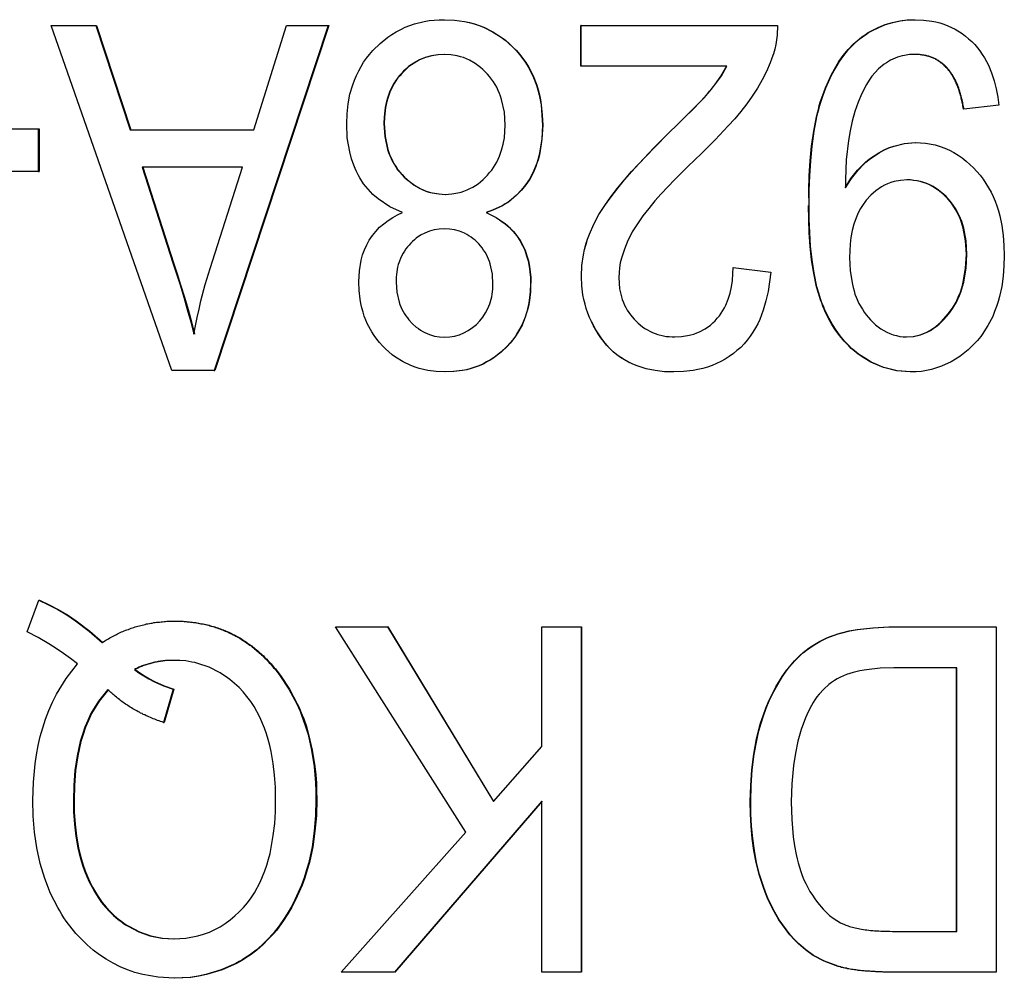
# Model space of a CAD drawing. Extents: x 266 to 439, y 61 to 358.
# Drawn here: x 405 to 409, y 247 to 250 of the extents above; entities that cross this region are included whole.
import ezdxf

# ---------------------------------------------------------------- set-up
doc = ezdxf.new("R2010")
doc.units = 0
doc.header["$MEASUREMENT"] = 0
doc.layers.add('RENDERING', color=7, linetype='CONTINUOUS')

msp = doc.modelspace()

# ---------------------------------------------------------------- linework, layer by layer
at = {"layer": 'RENDERING', "color": 7}
for points in [[(405.8008, 248.9512), (405.7168, 248.9512), (405.6325, 248.9512), (405.1502, 250.3277), (405.2391, 250.3277), (405.3284, 250.3277), (405.466, 249.9108), (405.7126, 249.9108), (405.9588, 249.9108), (406.089, 250.3277), (406.1719, 250.3277), (406.2551, 250.3277)], [(405.3284, 250.3277), (405.3309, 250.3277)], [(405.3309, 250.3277), (405.4684, 249.9108)], [(406.2551, 250.3277), (405.8008, 248.9512)], [(406.2576, 250.3277), (405.8032, 248.9512)], [(406.2551, 250.3277), (406.2576, 250.3277)], [(406.3292, 249.9348), (406.331, 249.975), (406.3349, 250.0145), (406.3423, 250.0529), (406.3536, 250.091), (406.3603, 250.1097), (406.3684, 250.1281), (406.3772, 250.1464), (406.3864, 250.1637), (406.3969, 250.1806), (406.4086, 250.1965), (406.4206, 250.2124), (406.434, 250.2272), (406.4626, 250.2554), (406.4936, 250.2808), (406.5098, 250.2921), (406.5268, 250.3027), (406.5448, 250.3119), (406.5624, 250.3203), (406.5994, 250.3337), (406.6386, 250.3436), (406.658, 250.3468), (406.6781, 250.3489), (406.6982, 250.3503), (406.7183, 250.3507)], [(406.7183, 250.3507), (406.7197, 250.3507)], [(406.7183, 250.3507), (406.7585, 250.3489), (406.7984, 250.3436), (406.8182, 250.3397), (406.8372, 250.3345), (406.857, 250.3281), (406.8753, 250.3203), (406.9113, 250.3027), (406.9452, 250.2808), (406.961, 250.2688), (406.9762, 250.2554), (406.9914, 250.2417), (407.0051, 250.2272), (407.0182, 250.2124), (407.0302, 250.1962), (407.0422, 250.1796), (407.0528, 250.1623), (407.0711, 250.1267), (407.0856, 250.0893), (407.0916, 250.0702), (407.0969, 250.0505), (407.1011, 250.0304), (407.1043, 250.011), (407.1081, 249.9704), (407.1099, 249.9302)], [(406.7197, 250.3507), (406.7596, 250.3489), (406.7991, 250.3436), (406.8192, 250.3397), (406.8386, 250.3345), (406.8577, 250.3281), (406.8767, 250.3203), (406.912, 250.3027), (406.9459, 250.2808), (406.9621, 250.2688), (406.9776, 250.2554), (406.9924, 250.2417), (407.0062, 250.2272), (407.0192, 250.2124), (407.0312, 250.1962), (407.0432, 250.1796), (407.0538, 250.1623), (407.0725, 250.1267), (407.087, 250.0893), (407.093, 250.0702), (407.0976, 250.0505), (407.1018, 250.0304), (407.105, 250.011), (407.1092, 249.9704), (407.111, 249.9302)], [(407.2634, 250.1651), (407.2634, 250.3277)], [(407.2637, 250.3277), (407.2634, 250.3277)], [(407.2637, 250.1651), (407.2637, 250.3277)], [(407.2637, 250.3277), (407.6553, 250.3277), (408.0476, 250.3277)], [(408.0476, 250.3277), (408.0462, 250.2893), (408.0405, 250.2519), (408.0363, 250.2332), (408.0307, 250.2145), (408.0247, 250.1965), (408.0183, 250.1789), (408.0035, 250.144), (407.9866, 250.1101), (407.9675, 250.0773), (407.9467, 250.0452), (407.9248, 250.0145), (407.9012, 249.9845), (407.8769, 249.9552), (407.8511, 249.927), (407.7992, 249.872), (407.7449, 249.8183)], [(408.5789, 248.9456), (408.5246, 248.9494), (408.4716, 248.9629), (408.4586, 248.9678), (408.4459, 248.9731), (408.4335, 248.9784), (408.4212, 248.9847), (408.3976, 248.9985), (408.3746, 249.0137), (408.3637, 249.0218), (408.3531, 249.0306), (408.3429, 249.0394), (408.3326, 249.0489), (408.3143, 249.0683), (408.297, 249.0891), (408.2811, 249.1117), (408.266, 249.1343), (408.2529, 249.1583), (408.2409, 249.183), (408.2353, 249.1953), (408.2303, 249.2073), (408.2247, 249.2204), (408.2205, 249.2327), (408.2116, 249.2592), (408.2046, 249.2853), (408.1933, 249.3389), (408.1852, 249.3922), (408.1795, 249.4465), (408.176, 249.5005), (408.1735, 249.5548), (408.1732, 249.6091), (408.1721, 249.6688), (408.1739, 249.728), (408.1778, 249.7873), (408.1834, 249.8466), (408.1919, 249.9055), (408.2032, 249.9637), (408.2067, 249.9789), (408.2102, 249.993), (408.2138, 250.0078), (408.218, 250.0219), (408.2275, 250.0501), (408.2381, 250.0783), (408.2631, 250.132), (408.2924, 250.1838), (408.3097, 250.2082), (408.3291, 250.2318), (408.3496, 250.2533), (408.3725, 250.2727), (408.3841, 250.2822), (408.3968, 250.2907), (408.4095, 250.2992), (408.4219, 250.3062), (408.4487, 250.32), (408.4762, 250.3313), (408.5055, 250.3401), (408.5351, 250.3464), (408.5644, 250.35), (408.5948, 250.3507), (408.5948, 250.3507)], [(408.1732, 249.6091), (408.1735, 249.6688), (408.176, 249.728), (408.1799, 249.7873), (408.1855, 249.8466), (408.1933, 249.9055), (408.2046, 249.9637), (408.2081, 249.9789), (408.2116, 249.993), (408.2159, 250.0078), (408.2201, 250.0219), (408.2296, 250.0501), (408.2402, 250.0783), (408.2646, 250.132), (408.2945, 250.1838), (408.3118, 250.2082), (408.3305, 250.2318), (408.3517, 250.2533), (408.3736, 250.2727), (408.3859, 250.2822), (408.3979, 250.2907), (408.4106, 250.2992), (408.424, 250.3062), (408.4508, 250.32), (408.4783, 250.3313), (408.5069, 250.3401), (408.5362, 250.3464), (408.5665, 250.35), (408.5965, 250.3507)], [(408.5965, 250.3507), (408.6297, 250.3493), (408.6621, 250.3454), (408.6784, 250.3419), (408.6946, 250.338), (408.7101, 250.3323), (408.726, 250.3267), (408.7556, 250.3126), (408.7835, 250.2949), (408.7969, 250.2854), (408.8096, 250.2745), (408.8216, 250.2635), (408.8336, 250.2515), (408.8445, 250.2388), (408.8544, 250.2261), (408.8639, 250.2124), (408.8727, 250.1979), (408.8883, 250.169), (408.9013, 250.1383), (408.9115, 250.1073), (408.9193, 250.0752), (408.926, 250.042), (408.9299, 250.0095), (408.7905, 249.994)], [(406.7183, 250.2117), (406.6929, 250.211), (406.6675, 250.2067), (406.6428, 250.1997), (406.6192, 250.1905), (406.5966, 250.1778), (406.5758, 250.1634), (406.5659, 250.1549), (406.5564, 250.1457), (406.5479, 250.1365), (406.5391, 250.127), (406.5314, 250.1168), (406.5239, 250.1066), (406.5172, 250.096), (406.5109, 250.0843), (406.5003, 250.0618), (406.4915, 250.0371), (406.488, 250.0247), (406.4851, 250.0124), (406.483, 249.9997), (406.4809, 249.9873), (406.4791, 249.9619), (406.4777, 249.9362)], [(406.7197, 250.2117), (406.694, 250.211), (406.6682, 250.2067), (406.6435, 250.1997), (406.6199, 250.1905), (406.598, 250.1778), (406.5772, 250.1634), (406.5673, 250.1549), (406.5582, 250.1457), (406.5486, 250.1365), (406.5405, 250.127), (406.5321, 250.1168), (406.5247, 250.1066), (406.518, 250.096), (406.5116, 250.0843), (406.501, 250.0618), (406.4929, 250.0371), (406.4894, 250.0247), (406.4866, 250.0124), (406.4837, 249.9997), (406.4823, 249.9873), (406.4799, 249.9619), (406.4791, 249.9362)], [(406.7222, 249.6539), (406.748, 249.6554), (406.7727, 249.6599), (406.7854, 249.6624), (406.797, 249.667), (406.8093, 249.6716), (406.8206, 249.6769), (406.8323, 249.6825), (406.8429, 249.6892), (406.8534, 249.6963), (406.8633, 249.704), (406.8732, 249.7125), (406.882, 249.7213), (406.8908, 249.7308), (406.899, 249.7404), (406.9074, 249.7503), (406.9145, 249.7612), (406.9212, 249.7721), (406.9275, 249.7827), (406.9385, 249.806), (406.9466, 249.8296), (406.9529, 249.8547), (406.9579, 249.8794), (406.96, 249.9048), (406.961, 249.9302), (406.9579, 249.982), (406.9466, 250.0328), (406.9427, 250.0452), (406.9385, 250.0568), (406.9328, 250.0688), (406.9275, 250.0808), (406.9212, 250.0921), (406.9145, 250.1027), (406.9071, 250.1133), (406.8986, 250.1235), (406.8905, 250.1334), (406.8813, 250.1432), (406.8718, 250.1521), (406.8626, 250.1605), (406.8411, 250.1757), (406.8189, 250.1891), (406.8069, 250.1944), (406.7952, 250.1993), (406.7825, 250.2029), (406.7698, 250.206), (406.7444, 250.2106), (406.7183, 250.2117)], [(408.5937, 250.2117), (408.5736, 250.2113), (408.5542, 250.2082), (408.5447, 250.206), (408.5351, 250.2039), (408.5256, 250.2007), (408.5161, 250.1972), (408.4984, 250.1891), (408.4815, 250.1792), (408.4727, 250.1736), (408.4649, 250.1672), (408.4575, 250.1616), (408.4501, 250.1549), (408.4364, 250.1404), (408.424, 250.1249), (408.4127, 250.109), (408.4025, 250.0921), (408.3841, 250.0568), (408.3693, 250.0212), (408.3563, 249.9838), (408.3453, 249.946), (408.3365, 249.9076), (408.3298, 249.8691), (408.3217, 249.7919), (408.3189, 249.7132)], [(408.7884, 249.994), (408.7877, 249.9997), (408.787, 250.0057), (408.786, 250.0113), (408.7845, 250.0162), (408.7835, 250.0215), (408.7828, 250.0275), (408.7814, 250.0321), (408.7803, 250.0378), (408.7793, 250.0427), (408.7775, 250.048), (408.7764, 250.0529), (408.7747, 250.0572), (408.7733, 250.0621), (408.7722, 250.067), (408.7701, 250.072), (408.769, 250.0759), (408.7669, 250.0808), (408.7659, 250.0854), (408.7637, 250.0893), (408.7623, 250.0939), (408.7602, 250.0977), (408.7584, 250.1023), (408.7563, 250.1062), (408.7546, 250.1097), (408.7528, 250.114), (408.7503, 250.1178), (408.7486, 250.1214), (408.7464, 250.1249), (408.744, 250.1284), (408.7422, 250.132), (408.7397, 250.1355), (408.7373, 250.1387), (408.7352, 250.1422), (408.7327, 250.1454), (408.7302, 250.1485), (408.7281, 250.1517), (408.7256, 250.1549), (408.7225, 250.1574), (408.72, 250.1605), (408.7172, 250.1634), (408.7151, 250.1655), (408.7122, 250.1686), (408.7091, 250.1708), (408.7062, 250.1736), (408.7034, 250.1757), (408.7002, 250.1778), (408.6978, 250.1803), (408.6946, 250.1824), (408.6918, 250.1842), (408.6886, 250.1863), (408.6851, 250.1888), (408.6819, 250.1905), (408.6787, 250.1923), (408.6755, 250.194), (408.672, 250.1955), (408.6688, 250.1972), (408.6653, 250.1983), (408.6618, 250.1997), (408.6583, 250.2011), (408.6547, 250.2025), (408.6512, 250.2032), (408.6477, 250.2046), (408.6441, 250.2057), (408.6403, 250.2064), (408.6367, 250.2078), (408.6329, 250.2082), (408.6286, 250.2092), (408.6247, 250.2096), (408.6209, 250.2099), (408.617, 250.211), (408.6127, 250.2113), (408.6085, 250.2113), (408.6043, 250.2113), (408.6004, 250.2117), (408.5962, 250.2117), (408.5916, 250.2117)], [(408.7905, 249.994), (408.7898, 249.9993), (408.7884, 250.0046), (408.7874, 250.0099), (408.787, 250.0152), (408.786, 250.0208), (408.7845, 250.0258), (408.7835, 250.0304), (408.7824, 250.0353), (408.781, 250.0402), (408.78, 250.0452), (408.7789, 250.0501), (408.7771, 250.0547), (408.7761, 250.0589), (408.7743, 250.0639), (408.7733, 250.0685), (408.7715, 250.0723), (408.7701, 250.0769), (408.769, 250.0812), (408.7669, 250.0854), (408.7659, 250.0893), (408.7637, 250.0932), (408.7623, 250.0977), (408.7602, 250.1013), (408.7588, 250.1055), (408.7567, 250.1094), (408.7546, 250.1129), (408.7532, 250.1164), (408.751, 250.12), (408.7493, 250.1231), (408.7468, 250.1267), (408.745, 250.1302), (408.7429, 250.1334), (408.7405, 250.1365), (408.7387, 250.1401), (408.7362, 250.1432), (408.7337, 250.1464), (408.7316, 250.1489), (408.7292, 250.1521), (408.7267, 250.1549), (408.7246, 250.1574), (408.7221, 250.1605), (408.7193, 250.1626), (408.7168, 250.1655), (408.7143, 250.1676), (408.7119, 250.1704), (408.7091, 250.1725), (408.7059, 250.175), (408.7034, 250.1775), (408.7009, 250.1792), (408.6981, 250.1813), (408.6949, 250.1831), (408.6921, 250.1856), (408.6889, 250.1873), (408.6858, 250.1891), (408.6829, 250.1909), (408.6798, 250.1926), (408.677, 250.194), (408.6738, 250.1958), (408.6706, 250.1972), (408.6674, 250.1983), (408.6639, 250.1997), (408.6607, 250.2011), (408.6572, 250.2022), (408.654, 250.2032), (408.6505, 250.2046), (408.647, 250.2057), (408.6434, 250.206), (408.6399, 250.2075), (408.6364, 250.2078), (408.6321, 250.2085), (408.6286, 250.2096), (408.6247, 250.2096), (408.6209, 250.2106), (408.6173, 250.211), (408.6138, 250.2113), (408.6099, 250.2113), (408.6057, 250.2117), (408.6015, 250.2117), (408.5972, 250.2117), (408.5937, 250.2117)], [(407.2637, 250.1651), (407.2634, 250.1651)], [(407.8451, 250.1651), (407.5548, 250.1651), (407.2637, 250.1651)], [(407.6154, 249.9005), (407.6468, 249.9312), (407.6779, 249.9619), (407.7089, 249.993), (407.7396, 250.0247), (407.7551, 250.0406), (407.7696, 250.0568), (407.7767, 250.0653), (407.7837, 250.0737), (407.7908, 250.0822), (407.7975, 250.091), (407.8232, 250.1267), (407.8447, 250.1651)], [(407.6158, 249.9005), (407.6472, 249.9312), (407.6782, 249.9619), (407.7093, 249.993), (407.74, 250.0247), (407.7555, 250.0406), (407.77, 250.0568), (407.777, 250.0653), (407.7841, 250.0737), (407.7911, 250.0822), (407.7978, 250.091), (407.8236, 250.1267), (407.8451, 250.1651)], [(408.7905, 249.994), (408.7884, 249.994)], [(406.5518, 249.5809), (406.501, 249.6042), (406.4545, 249.636), (406.4336, 249.6539), (406.4146, 249.6748), (406.3969, 249.6959), (406.3821, 249.7196), (406.3751, 249.7316), (406.3684, 249.7446), (406.3624, 249.757), (406.3574, 249.7704), (406.3479, 249.7961), (406.3412, 249.8233), (406.3317, 249.879), (406.3292, 249.9348)], [(406.4777, 249.9362), (406.4809, 249.884), (406.4918, 249.8332), (406.4964, 249.8212), (406.5007, 249.8088), (406.5063, 249.7972), (406.5116, 249.7855), (406.518, 249.7739), (406.525, 249.7633), (406.5324, 249.752), (406.5409, 249.7418), (406.5493, 249.7326), (406.5585, 249.7227), (406.568, 249.7143), (406.5779, 249.7058), (406.5987, 249.6903), (406.6217, 249.6769), (406.633, 249.6719), (406.6453, 249.667), (406.6573, 249.6631), (406.6704, 249.6599), (406.6965, 249.6554), (406.7222, 249.6539)], [(406.4791, 249.9362), (406.4827, 249.884), (406.4933, 249.8332), (406.4975, 249.8212), (406.5017, 249.8088), (406.5074, 249.7972), (406.513, 249.7855), (406.519, 249.7739), (406.5264, 249.7633), (406.5338, 249.752), (406.5416, 249.7418), (406.5508, 249.7326), (406.5592, 249.7227), (406.5688, 249.7143), (406.5786, 249.7058), (406.5994, 249.6903), (406.6227, 249.6769), (406.634, 249.6719), (406.6464, 249.667), (406.6591, 249.6631), (406.6714, 249.6599), (406.6975, 249.6554), (406.7236, 249.6539)], [(407.1099, 249.9302), (407.1071, 249.8744), (407.0983, 249.8194), (407.0951, 249.806), (407.0912, 249.7922), (407.0873, 249.7788), (407.082, 249.7654), (407.0711, 249.7397), (407.0577, 249.715), (407.0429, 249.692), (407.0252, 249.6702), (407.0058, 249.6501), (406.9847, 249.6314), (406.973, 249.6233), (406.9617, 249.6158), (406.9494, 249.6081), (406.9371, 249.6021), (406.9113, 249.5904), (406.8848, 249.5809), (406.9254, 249.5612), (406.9621, 249.5361), (406.9709, 249.5291), (406.979, 249.5213), (406.9868, 249.5135), (406.9946, 249.5058), (407.0083, 249.4885), (407.0207, 249.4701), (407.0312, 249.4504), (407.0404, 249.4306), (407.0478, 249.4091), (407.0538, 249.3883), (407.0581, 249.3664), (407.0609, 249.3442), (407.063, 249.322), (407.0637, 249.299)], [(407.111, 249.9302), (407.1078, 249.8744), (407.0997, 249.8194), (407.0965, 249.806), (407.0923, 249.7922), (407.088, 249.7788), (407.0835, 249.7654), (407.0725, 249.7397), (407.0591, 249.715), (407.0436, 249.692), (407.0263, 249.6702), (407.0065, 249.6501), (406.9857, 249.6314), (406.9744, 249.6233), (406.9625, 249.6158), (406.9508, 249.6081), (406.9385, 249.6021), (406.9124, 249.5904), (406.8863, 249.5809), (406.8863, 249.5809)], [(405.0991, 249.7446), (404.8772, 249.7446), (404.656, 249.7446), (404.656, 249.9146), (404.8772, 249.9146), (405.0991, 249.9146)], [(405.0991, 249.9146), (405.0991, 249.7446)], [(405.0991, 249.9146), (405.103, 249.9146)], [(405.103, 249.9146), (405.103, 249.7446)], [(407.2651, 249.3262), (407.2673, 249.37), (407.2736, 249.4123), (407.2775, 249.4335), (407.2835, 249.4546), (407.2898, 249.4751), (407.2972, 249.4955), (407.3145, 249.5351), (407.335, 249.5732), (407.3583, 249.6091), (407.383, 249.6444), (407.4098, 249.6786), (407.4373, 249.7114), (407.4655, 249.7446), (407.4944, 249.776), (407.5544, 249.8388), (407.6154, 249.9005)], [(407.2658, 249.3262), (407.2673, 249.37), (407.274, 249.4123), (407.2778, 249.4335), (407.2838, 249.4546), (407.2902, 249.4751), (407.2976, 249.4955), (407.3149, 249.5351), (407.3353, 249.5732), (407.3586, 249.6091), (407.3833, 249.6444), (407.4101, 249.6786), (407.4376, 249.7114), (407.4662, 249.7446), (407.4948, 249.776), (407.5548, 249.8388), (407.6158, 249.9005)], [(407.6158, 249.9005), (407.6154, 249.9005)], [(408.3175, 249.6793), (408.34, 249.7171), (408.3669, 249.7506), (408.3743, 249.7587), (408.382, 249.7668), (408.3901, 249.7739), (408.3979, 249.7816), (408.4148, 249.7954), (408.4328, 249.8078), (408.4512, 249.8194), (408.4702, 249.8296), (408.49, 249.8388), (408.5108, 249.8466), (408.5528, 249.8571), (408.5958, 249.8607), (408.5958, 249.8607)], [(408.3189, 249.6793), (408.3418, 249.7171), (408.369, 249.7506), (408.3764, 249.7587), (408.3834, 249.7668), (408.3916, 249.7739), (408.4, 249.7816), (408.417, 249.7954), (408.4342, 249.8078), (408.4526, 249.8194), (408.4716, 249.8296), (408.4917, 249.8388), (408.5122, 249.8466), (408.5538, 249.8571), (408.5972, 249.8607)], [(408.5972, 249.8607), (408.6378, 249.8586), (408.6762, 249.8511), (408.6956, 249.8451), (408.7151, 249.8381), (408.7327, 249.83), (408.7503, 249.8212), (408.7673, 249.8106), (408.7838, 249.7993), (408.8001, 249.7869), (408.8145, 249.7735), (408.829, 249.7598), (408.8424, 249.745), (408.8555, 249.7298), (408.8678, 249.7143), (408.8787, 249.6973), (408.8893, 249.6804), (408.8988, 249.6624), (408.9077, 249.6448), (408.9154, 249.6261), (408.9225, 249.6074), (408.9285, 249.5883), (408.9334, 249.5686), (408.9419, 249.5294), (408.9472, 249.4903), (408.9504, 249.45), (408.9518, 249.4102)], [(407.7449, 249.8183), (407.6899, 249.7654), (407.6363, 249.7111), (407.6098, 249.6839), (407.5837, 249.6561), (407.5586, 249.6275), (407.534, 249.5979), (407.5107, 249.5679), (407.4884, 249.5365), (407.4782, 249.5209), (407.4683, 249.504), (407.4599, 249.4871), (407.451, 249.4701), (407.4366, 249.4349), (407.4246, 249.3989), (407.4204, 249.3802), (407.4172, 249.3611), (407.4154, 249.3417), (407.4144, 249.3227)], [(405.0991, 249.7446), (405.103, 249.7446)], [(405.6364, 249.3812), (405.6505, 249.3371), (405.6649, 249.2931), (405.6798, 249.244), (405.6935, 249.195), (405.7073, 249.1456), (405.7203, 249.0955), (405.7263, 249.1294), (405.733, 249.1629), (405.7404, 249.1964), (405.7478, 249.2296), (405.7648, 249.2941), (405.7842, 249.3583), (405.914, 249.7622), (405.7136, 249.7622), (405.5136, 249.7622), (405.6364, 249.3812)], [(405.5168, 249.7622), (405.6392, 249.3812)], [(408.3189, 249.7132), (408.3189, 249.6793)], [(408.8018, 249.4158), (408.7994, 249.4684), (408.7898, 249.5195), (408.7863, 249.5326), (408.7821, 249.5449), (408.7771, 249.5576), (408.7722, 249.57), (408.7599, 249.5933), (408.7454, 249.6148), (408.7369, 249.6257), (408.7285, 249.636), (408.7193, 249.6451), (408.7094, 249.6546), (408.6893, 249.6709), (408.6674, 249.6853), (408.6551, 249.6917), (408.6431, 249.697), (408.6307, 249.7012), (408.6177, 249.7054), (408.6046, 249.7079), (408.5916, 249.7097), (408.5782, 249.7111), (408.5651, 249.7114), (408.5383, 249.7097), (408.5119, 249.7047), (408.4988, 249.7009), (408.4857, 249.6959), (408.4741, 249.6903), (408.4618, 249.6839), (408.4399, 249.6684), (408.4198, 249.6501), (408.4011, 249.6307), (408.3856, 249.6088), (408.3785, 249.5971), (408.3722, 249.5855), (408.3662, 249.5732), (408.3605, 249.5605), (408.352, 249.5351), (408.3453, 249.509), (408.34, 249.4821), (408.3369, 249.4553), (408.3355, 249.4289), (408.3348, 249.4017)], [(408.8004, 249.4158), (408.7976, 249.4684), (408.7881, 249.5195), (408.7842, 249.5326), (408.7803, 249.5449), (408.7757, 249.5576), (408.7701, 249.57), (408.7577, 249.5933), (408.7433, 249.6148), (408.7355, 249.6257), (408.7267, 249.636), (408.7179, 249.6451), (408.7083, 249.6546), (408.6879, 249.6709), (408.6653, 249.6853), (408.6537, 249.6917), (408.6413, 249.697), (408.6286, 249.7012), (408.6163, 249.7054), (408.6032, 249.7079), (408.5902, 249.7097), (408.5768, 249.7111), (408.563, 249.7114)], [(406.3779, 249.305), (406.3797, 249.3481), (406.3867, 249.3908), (406.3927, 249.4123), (406.3998, 249.4328), (406.4093, 249.4525), (406.4195, 249.4716), (406.4319, 249.4892), (406.4456, 249.5061), (406.4604, 249.5224), (406.477, 249.5361), (406.4943, 249.5495), (406.513, 249.5612), (406.5321, 249.5717), (406.5518, 249.5809)], [(406.8848, 249.5809), (406.9247, 249.5612), (406.9614, 249.5361), (406.9695, 249.5291), (406.978, 249.5213), (406.9857, 249.5135), (406.9931, 249.5058), (407.0073, 249.4885), (407.0196, 249.4701), (407.0302, 249.4504), (407.0397, 249.4306), (407.0468, 249.4091), (407.0531, 249.3883), (407.057, 249.3664), (407.0602, 249.3442), (407.0616, 249.322), (407.0626, 249.299), (407.0623, 249.2648), (407.0581, 249.231), (407.0556, 249.214), (407.0514, 249.1971), (407.0468, 249.1805), (407.0415, 249.1643), (407.0288, 249.1325), (407.0122, 249.1022), (407.0027, 249.0881), (406.9924, 249.0736), (406.9815, 249.0602), (406.9699, 249.0479), (406.9452, 249.0239), (406.918, 249.0031), (406.9035, 248.9935), (406.888, 248.9851), (406.8732, 248.977), (406.8573, 248.9699), (406.8411, 248.9643), (406.8252, 248.9593), (406.8083, 248.9544), (406.7914, 248.9512), (406.7571, 248.9466), (406.7222, 248.9456), (406.7222, 248.9456)], [(408.5768, 248.9456), (408.5224, 248.9494), (408.4695, 248.9629), (408.4572, 248.9678), (408.4445, 248.9731), (408.4318, 248.9784), (408.4198, 248.9847), (408.3961, 248.9985), (408.3732, 249.0137), (408.3623, 249.0218), (408.3517, 249.0306), (408.3415, 249.0394), (408.3316, 249.0489), (408.3125, 249.0683), (408.2952, 249.0891), (408.279, 249.1117), (408.2646, 249.1343), (408.2511, 249.1583), (408.2388, 249.183), (408.2339, 249.1953), (408.2282, 249.2073), (408.2236, 249.2204), (408.2183, 249.2327), (408.2102, 249.2592), (408.2032, 249.2853), (408.1919, 249.3389), (408.1831, 249.3922), (408.1774, 249.4465), (408.1739, 249.5005), (408.1721, 249.5548), (408.1711, 249.6091)], [(406.5264, 249.304), (406.5289, 249.2631), (406.5381, 249.2239), (406.5416, 249.214), (406.5451, 249.2049), (406.5493, 249.1953), (406.5543, 249.1865), (406.5592, 249.1773), (406.5652, 249.1689), (406.5712, 249.1611), (406.5776, 249.153), (406.5917, 249.1378), (406.6065, 249.1244), (406.615, 249.1184), (406.6231, 249.1124), (406.6323, 249.1071), (406.6411, 249.1022), (406.6601, 249.0941), (406.6795, 249.0884), (406.7, 249.0853), (406.7204, 249.0846), (406.7402, 249.0853), (406.7596, 249.0884), (406.779, 249.0937), (406.797, 249.1008), (406.8143, 249.1107), (406.8309, 249.122), (406.8464, 249.1343), (406.8601, 249.1491), (406.8725, 249.1643), (406.8834, 249.1805), (406.8922, 249.1985), (406.9, 249.2169), (406.9032, 249.226), (406.9053, 249.2359), (406.9078, 249.2451), (406.9092, 249.255), (406.9117, 249.2751), (406.9124, 249.2948), (406.9102, 249.3357), (406.9014, 249.3763), (406.8982, 249.3858), (406.8947, 249.3954), (406.8908, 249.4052), (406.8863, 249.4141), (406.881, 249.4229), (406.8753, 249.4317), (406.8697, 249.4402), (406.8633, 249.4483), (406.8563, 249.4564), (406.8492, 249.4634), (406.8418, 249.4705), (406.8333, 249.4768), (406.8256, 249.4836), (406.8164, 249.4888), (406.8079, 249.4941), (406.7988, 249.4991), (406.7794, 249.5068), (406.7596, 249.5121), (406.7391, 249.5153), (406.7183, 249.516)], [(406.7183, 249.516), (406.6982, 249.5153), (406.6785, 249.5125), (406.6594, 249.5072), (406.6404, 249.4994), (406.6231, 249.4906), (406.6065, 249.479), (406.5991, 249.473), (406.5917, 249.4663), (406.5846, 249.4589), (406.5779, 249.4514), (406.5712, 249.4444), (406.5652, 249.4363), (406.5592, 249.4278), (406.5543, 249.4193), (406.5451, 249.4017), (406.5381, 249.383), (406.5349, 249.3735), (406.5324, 249.3633), (406.5307, 249.3537), (406.5289, 249.3442), (406.5271, 249.3241), (406.5264, 249.304)], [(405.6364, 249.3812), (405.6392, 249.3812)], [(405.6392, 249.3812), (405.6533, 249.3371), (405.6671, 249.2931), (405.6822, 249.244), (405.6967, 249.195), (405.7101, 249.1456), (405.7228, 249.0955)], [(408.3348, 249.4017), (408.3369, 249.3481), (408.3457, 249.2948), (408.3489, 249.2818), (408.3524, 249.2684), (408.3563, 249.256), (408.3609, 249.243), (408.3722, 249.2186), (408.3856, 249.1953), (408.393, 249.1837), (408.4007, 249.1731), (408.4099, 249.1625), (408.4187, 249.1526), (408.4381, 249.1339), (408.4593, 249.1174), (408.4713, 249.1103), (408.4829, 249.1036), (408.4953, 249.0983), (408.5083, 249.0937), (408.5214, 249.0902), (408.5351, 249.087), (408.5485, 249.0856), (408.5623, 249.0853)], [(408.5602, 249.0853), (408.5888, 249.087), (408.6163, 249.0937), (408.6297, 249.0987), (408.6424, 249.1043), (408.6547, 249.111), (408.6671, 249.1188), (408.6784, 249.1272), (408.6893, 249.1361), (408.6995, 249.1456), (408.7094, 249.1558), (408.7285, 249.1766), (408.745, 249.1999), (408.7595, 249.2243), (408.7708, 249.2497), (408.7764, 249.2631), (408.7807, 249.2765), (408.7845, 249.2899), (408.7881, 249.3036), (408.7976, 249.3594), (408.8004, 249.4158)], [(408.5623, 249.0853), (408.5902, 249.087), (408.6177, 249.0937), (408.6311, 249.0987), (408.6441, 249.1043), (408.6568, 249.111), (408.6685, 249.1188), (408.6798, 249.1272), (408.6914, 249.1361), (408.7016, 249.1456), (408.7115, 249.1558), (408.7299, 249.1766), (408.7464, 249.1999), (408.7606, 249.2243), (408.7729, 249.2497), (408.7778, 249.2631), (408.7828, 249.2765), (408.7867, 249.2899), (408.7902, 249.3036), (408.7997, 249.3594), (408.8018, 249.4158)], [(408.9518, 249.4102), (408.9504, 249.3682), (408.9472, 249.3273), (408.9415, 249.2863), (408.9327, 249.2461), (408.9271, 249.226), (408.9207, 249.2059), (408.9133, 249.1865), (408.9056, 249.1671), (408.8861, 249.1304), (408.8636, 249.0951), (408.8576, 249.0867), (408.8509, 249.0786), (408.8442, 249.0704), (408.8371, 249.063), (408.8223, 249.0479), (408.8075, 249.0338), (408.7747, 249.0073), (408.7394, 248.9851), (408.7016, 248.9678), (408.6618, 248.9547), (408.6413, 248.9509), (408.6209, 248.9477), (408.6, 248.9459), (408.5789, 248.9456)], [(408.0201, 249.3431), (408.0158, 249.305), (408.0098, 249.2666), (408.0014, 249.2292), (407.9904, 249.1918), (407.9837, 249.1735), (407.9763, 249.1551), (407.9682, 249.1378), (407.9594, 249.1209), (407.9492, 249.104), (407.9386, 249.0881), (407.9262, 249.0726), (407.9139, 249.0577), (407.9005, 249.0433), (407.8857, 249.0306), (407.8712, 249.0186), (407.855, 249.0069), (407.8391, 248.9967), (407.8215, 248.9868), (407.8038, 248.9784), (407.7862, 248.9713), (407.7682, 248.9646), (407.7491, 248.9597), (407.7301, 248.9547), (407.7114, 248.9512), (407.6722, 248.9466), (407.6334, 248.9456), (407.596, 248.9463), (407.559, 248.9509), (407.523, 248.9579), (407.4877, 248.9692), (407.4705, 248.9763), (407.4535, 248.9837), (407.4369, 248.9932), (407.4214, 249.0031), (407.4062, 249.014), (407.3921, 249.026), (407.3787, 249.0391), (407.3657, 249.0528), (407.3544, 249.0669), (407.3431, 249.0817), (407.3325, 249.0973), (407.3226, 249.1135), (407.3138, 249.1294), (407.305, 249.1463), (407.2976, 249.1632), (407.2909, 249.1802), (407.2845, 249.1982), (407.2796, 249.2158), (407.275, 249.2341), (407.2711, 249.2525), (407.2669, 249.2892), (407.2651, 249.3262)], [(407.4144, 249.3227), (407.4175, 249.2772), (407.4281, 249.2338), (407.4327, 249.2225), (407.4369, 249.2123), (407.4422, 249.202), (407.4475, 249.1918), (407.4606, 249.1735), (407.475, 249.1558), (407.4913, 249.1396), (407.5089, 249.1255), (407.5184, 249.1191), (407.5287, 249.1128), (407.5385, 249.1075), (407.5488, 249.1026), (407.5703, 249.0951), (407.5925, 249.0891), (407.6038, 249.0874), (407.6154, 249.0863), (407.6267, 249.0853), (407.638, 249.0853), (407.6638, 249.0867), (407.6885, 249.0902), (407.7012, 249.093), (407.7132, 249.0966), (407.7252, 249.1008), (407.7368, 249.1057), (407.759, 249.1177), (407.7795, 249.1325), (407.7897, 249.141), (407.7989, 249.1498), (407.807, 249.1593), (407.8155, 249.1689), (407.8232, 249.1795), (407.8299, 249.19), (407.8363, 249.201), (407.8416, 249.2123), (407.8511, 249.2359), (407.8585, 249.2602), (407.8642, 249.2853), (407.8677, 249.3107), (407.8691, 249.3361), (407.8701, 249.3615)], [(407.8701, 249.3615), (408.0201, 249.3431)], [(407.0626, 249.299), (407.0609, 249.2648), (407.057, 249.231), (407.0542, 249.214), (407.0503, 249.1971), (407.0461, 249.1805), (407.0404, 249.1643), (407.0274, 249.1325), (407.0108, 249.1022), (407.002, 249.0881), (406.9917, 249.0736), (406.9804, 249.0602), (406.9688, 249.0479), (406.9441, 249.0239), (406.9169, 249.0031), (406.9021, 248.9935), (406.8873, 248.9851), (406.8718, 248.977), (406.8563, 248.9699), (406.84, 248.9643), (406.8238, 248.9593), (406.8069, 248.9544), (406.7899, 248.9512), (406.7557, 248.9466), (406.7212, 248.9456), (406.6866, 248.9466), (406.6524, 248.9512), (406.6354, 248.9547), (406.6185, 248.9593), (406.6019, 248.9646), (406.5853, 248.971), (406.5543, 248.9854), (406.5243, 249.0038), (406.5109, 249.014), (406.4971, 249.0256), (406.4841, 249.0373), (406.4721, 249.0496), (406.4601, 249.0627), (406.4495, 249.0761), (406.4393, 249.0902), (406.4294, 249.105), (406.4125, 249.1357), (406.3994, 249.1678), (406.3945, 249.184), (406.3895, 249.2006), (406.3857, 249.2179), (406.3825, 249.2355), (406.3786, 249.2701), (406.3779, 249.305)], [(407.6334, 248.9456), (407.5964, 248.9463), (407.5594, 248.9509), (407.5237, 248.9579), (407.4877, 248.9692), (407.4708, 248.9763), (407.4539, 248.9837), (407.4373, 248.9932), (407.4221, 249.0031), (407.4066, 249.014), (407.3925, 249.026), (407.3791, 249.0391), (407.366, 249.0528), (407.3547, 249.0669), (407.3435, 249.0817), (407.3329, 249.0973), (407.323, 249.1135), (407.3142, 249.1294), (407.3054, 249.1463), (407.2979, 249.1632), (407.2912, 249.1802), (407.2849, 249.1982), (407.28, 249.2158), (407.2754, 249.2341), (407.2715, 249.2525), (407.2673, 249.2892), (407.2658, 249.3262)], [(407.638, 249.0853), (407.6377, 249.0853)], [(405.8008, 248.9512), (405.8032, 248.9512)], [(407.6334, 248.9456), (407.6331, 248.9456)], [(408.5789, 248.9456), (408.5768, 248.9456)], [(405.0553, 247.908), (405.1012, 248.0347), (405.1396, 248.0167), (405.177, 247.9977), (405.2127, 247.9758), (405.248, 247.9521), (405.3026, 247.9109), (405.3541, 247.8657), (405.3591, 247.8689), (405.3644, 247.8721), (405.369, 247.8752), (405.3746, 247.8781), (405.3792, 247.8809), (405.3848, 247.8844), (405.3894, 247.8872), (405.3951, 247.8897), (405.4004, 247.8929), (405.4053, 247.895), (405.4106, 247.8978), (405.4155, 247.9006), (405.4212, 247.9031), (405.4261, 247.9052), (405.4317, 247.908), (405.4367, 247.9098), (405.4423, 247.9126), (405.448, 247.9147), (405.4529, 247.9165), (405.4586, 247.9183), (405.4639, 247.9204), (405.4695, 247.9229), (405.4751, 247.9246), (405.4801, 247.9264), (405.4861, 247.9282), (405.4914, 247.9299), (405.4967, 247.9313), (405.5027, 247.9331), (405.5079, 247.9342), (405.5136, 247.9356), (405.5196, 247.937), (405.5249, 247.9384), (405.5305, 247.9398), (405.5365, 247.9405), (405.5422, 247.9419), (405.5478, 247.9426), (405.5538, 247.9437), (405.5598, 247.9451), (405.5651, 247.9454), (405.5714, 247.9465), (405.5771, 247.9472), (405.5827, 247.9476), (405.5887, 247.9486), (405.5947, 247.9486), (405.6007, 247.9493), (405.6064, 247.95), (405.6124, 247.9504), (405.6187, 247.9504), (405.6247, 247.9504), (405.6304, 247.9507), (405.6364, 247.9507), (405.6424, 247.9507), (405.6494, 247.9507), (405.6558, 247.9507), (405.6621, 247.9504), (405.6685, 247.9504), (405.6745, 247.9504), (405.6808, 247.95), (405.6872, 247.9493), (405.6935, 247.9486), (405.6999, 247.9483), (405.7062, 247.9476), (405.7119, 247.9472), (405.7182, 247.9458), (405.7242, 247.9454), (405.7306, 247.944), (405.7365, 247.9437), (405.7422, 247.9423), (405.7482, 247.9409), (405.7545, 247.9401), (405.7605, 247.9387), (405.7658, 247.9373), (405.7718, 247.9363), (405.7778, 247.9349), (405.7838, 247.9331), (405.7891, 247.9317), (405.7951, 247.9299), (405.8011, 247.9282), (405.8064, 247.9264), (405.812, 247.9246), (405.8177, 247.9222), (405.823, 247.9204), (405.829, 247.9183), (405.8339, 247.9165), (405.8396, 247.9144), (405.8452, 247.9116), (405.8505, 247.9098), (405.8561, 247.907), (405.8611, 247.9045), (405.8664, 247.9017), (405.872, 247.8996), (405.877, 247.8964), (405.8826, 247.8943), (405.8875, 247.8911), (405.8928, 247.8883), (405.8978, 247.8855), (405.9034, 247.8826), (405.908, 247.8791), (405.9133, 247.8759), (405.9179, 247.8728), (405.9235, 247.8696), (405.9281, 247.8661), (405.9334, 247.8625), (405.9376, 247.859), (405.9429, 247.8555), (405.9479, 247.852), (405.9524, 247.8488), (405.9574, 247.8449), (405.9616, 247.8407), (405.9669, 247.8368), (405.9715, 247.8333), (405.9757, 247.8287), (405.9807, 247.8248), (405.9853, 247.8209), (405.9895, 247.8163), (405.9944, 247.8124), (405.9987, 247.8079), (406.0029, 247.8033), (406.0078, 247.799), (406.0121, 247.7945), (406.0163, 247.7895), (406.0205, 247.7846), (406.0251, 247.7803), (406.0294, 247.7754), (406.0332, 247.7705), (406.0375, 247.7655), (406.0421, 247.7606), (406.0463, 247.7553), (406.0502, 247.7504), (406.054, 247.7451), (406.0586, 247.7398), (406.0625, 247.7338), (406.0985, 247.6794), (406.1299, 247.6216), (406.1366, 247.6064), (406.1433, 247.592), (406.1489, 247.5761), (406.1549, 247.5609), (406.1655, 247.5302), (406.1751, 247.4992), (406.1892, 247.436), (406.1994, 247.3715), (406.2026, 247.3383), (406.2054, 247.3059), (406.2064, 247.2727), (406.2068, 247.2399)], [(405.1012, 248.0347), (405.1037, 248.0347)], [(405.1037, 248.0347), (405.1425, 248.0167), (405.1792, 247.9977), (405.2155, 247.9758), (405.2504, 247.9521), (405.3047, 247.9109), (405.357, 247.8657)], [(405.6424, 247.9507), (405.6455, 247.9507)], [(405.6455, 247.9507), (405.6519, 247.9507), (405.6582, 247.9507), (405.6649, 247.9504), (405.6709, 247.9504), (405.6773, 247.9504), (405.6836, 247.95), (405.69, 247.9493), (405.6963, 247.9486), (405.7027, 247.9483), (405.7083, 247.9476), (405.7147, 247.9472), (405.7207, 247.9458), (405.727, 247.9454), (405.733, 247.944), (405.7394, 247.9437), (405.745, 247.9423), (405.751, 247.9409), (405.757, 247.9401), (405.7627, 247.9387), (405.7687, 247.9373), (405.7746, 247.9363), (405.7806, 247.9349), (405.7859, 247.9331), (405.7919, 247.9317), (405.7979, 247.9299), (405.8032, 247.9282), (405.8089, 247.9264), (405.8149, 247.9246), (405.8202, 247.9222), (405.8258, 247.9204), (405.8314, 247.9183), (405.8367, 247.9165), (405.8427, 247.9144), (405.848, 247.9116), (405.853, 247.9098), (405.859, 247.907), (405.8639, 247.9045), (405.8695, 247.9017), (405.8745, 247.8996), (405.8801, 247.8964), (405.8854, 247.8943), (405.89, 247.8911), (405.8957, 247.8883), (405.9006, 247.8855), (405.9059, 247.8826), (405.9108, 247.8791), (405.9161, 247.8759), (405.9207, 247.8728), (405.926, 247.8696), (405.9309, 247.8661), (405.9355, 247.8625), (405.9408, 247.859), (405.9454, 247.8555), (405.9503, 247.852), (405.9549, 247.8488), (405.9602, 247.8449), (405.9648, 247.8407), (405.969, 247.8368), (405.9743, 247.8333), (405.9786, 247.8287), (405.9831, 247.8248), (405.9881, 247.8209), (405.9923, 247.8163), (405.9973, 247.8124), (406.0015, 247.8079), (406.0057, 247.8033), (406.0103, 247.799), (406.0149, 247.7945), (406.0191, 247.7895), (406.0234, 247.7846), (406.0279, 247.7803), (406.0322, 247.7754), (406.0361, 247.7705), (406.0403, 247.7655), (406.0449, 247.7606), (406.0491, 247.7553), (406.053, 247.7504), (406.0569, 247.7451), (406.0608, 247.7398), (406.0653, 247.7338)], [(407.2648, 246.5513), (407.1865, 246.5513), (407.1078, 246.5513), (407.1078, 247.2335), (406.5201, 246.5513), (406.4132, 246.5513), (406.3073, 246.5513), (406.8048, 247.109), (406.2851, 247.9278), (406.3888, 247.9278), (406.4918, 247.9278), (406.9141, 247.2311), (407.1078, 247.4505), (407.1078, 247.9278), (407.1865, 247.9278), (407.2648, 247.9278), (407.2648, 246.5513)], [(406.4918, 247.9278), (406.4933, 247.9278)], [(406.4933, 247.9278), (406.9148, 247.2311)], [(407.2648, 247.9278), (407.2662, 247.9278)], [(407.2662, 247.9278), (407.2662, 246.5513), (407.2662, 246.5513)], [(407.9389, 247.2314), (407.9404, 247.2953), (407.9449, 247.3581), (407.9527, 247.4202), (407.9636, 247.4822), (407.9714, 247.5129), (407.9795, 247.5436), (407.9897, 247.574), (408.0003, 247.604), (408.013, 247.6332), (408.0268, 247.6618), (408.0412, 247.6897), (408.0578, 247.7168), (408.0659, 247.7302), (408.0751, 247.7437), (408.0846, 247.7567), (408.0945, 247.7691), (408.115, 247.7927), (408.1372, 247.8153), (408.1492, 247.8262), (408.1619, 247.8357), (408.1742, 247.8453), (408.1876, 247.8541), (408.2148, 247.8703), (408.2434, 247.8841), (408.2579, 247.8897), (408.2727, 247.895), (408.2882, 247.8999), (408.303, 247.9045), (408.3337, 247.9126), (408.3651, 247.9183), (408.4275, 247.925), (408.491, 247.9278), (408.491, 247.9278)], [(407.9404, 247.2314), (407.9421, 247.2953), (407.946, 247.3581), (407.9538, 247.4202), (407.9658, 247.4822), (407.9728, 247.5129), (407.9816, 247.5436), (407.9908, 247.574), (408.0024, 247.604), (408.0144, 247.6332), (408.0278, 247.6618), (408.043, 247.6897), (408.0589, 247.7168), (408.0677, 247.7302), (408.0769, 247.7437), (408.086, 247.7567), (408.0956, 247.7691), (408.1164, 247.7927), (408.139, 247.8153), (408.1506, 247.8262), (408.163, 247.8357), (408.1764, 247.8453), (408.1894, 247.8541), (408.2166, 247.8703), (408.2448, 247.8841), (408.2593, 247.8897), (408.2744, 247.895), (408.2892, 247.8999), (408.3051, 247.9045), (408.3358, 247.9126), (408.3665, 247.9183), (408.4293, 247.925), (408.4921, 247.9278)], [(408.9193, 247.9278), (408.9193, 246.5513), (408.7154, 246.5513), (408.5111, 246.5513), (408.503, 246.5513), (408.4953, 246.5513), (408.4875, 246.5513), (408.4797, 246.5513), (408.4723, 246.5513), (408.4646, 246.5516), (408.4579, 246.5516), (408.4505, 246.5523), (408.4434, 246.5527), (408.4364, 246.553), (408.4293, 246.553), (408.4226, 246.5534), (408.4159, 246.5541), (408.4092, 246.5544), (408.4028, 246.5548), (408.3965, 246.5551), (408.3901, 246.5562), (408.3834, 246.5566), (408.3774, 246.5576), (408.3718, 246.558), (408.3658, 246.559), (408.3595, 246.5597), (408.3538, 246.5601), (408.3485, 246.5611), (408.3429, 246.5618), (408.3372, 246.5629), (408.3323, 246.5636), (408.327, 246.5647), (408.3221, 246.5661), (408.3168, 246.5664), (408.3122, 246.5678), (408.3072, 246.5693), (408.3023, 246.57), (408.2981, 246.5714), (408.2931, 246.5728), (408.2889, 246.5735), (408.285, 246.5749), (408.2808, 246.5767)], [(408.4921, 247.9278), (408.7055, 247.9278), (408.9193, 247.9278)], [(405.6406, 246.5262), (405.5774, 246.5304), (405.5157, 246.541), (405.5002, 246.5449), (405.485, 246.5495), (405.4695, 246.5544), (405.455, 246.5597), (405.4254, 246.5721), (405.3975, 246.5865), (405.37, 246.6021), (405.3436, 246.6193), (405.3178, 246.6388), (405.2938, 246.6596), (405.2494, 246.7044), (405.2109, 246.7548), (405.2017, 246.7679), (405.1936, 246.7813), (405.1848, 246.795), (405.1774, 246.8088), (405.1622, 246.8363), (405.1485, 246.8649), (405.1255, 246.9238), (405.1072, 246.9848), (405.0934, 247.0466), (405.0843, 247.1094), (405.0793, 247.1725), (405.0779, 247.2364), (405.0797, 247.3094), (405.0867, 247.3824), (405.0924, 247.4184), (405.0994, 247.4547), (405.1072, 247.4904), (405.1171, 247.5249), (405.1284, 247.5602), (405.1414, 247.5944), (405.1562, 247.6279), (405.1721, 247.6604), (405.2102, 247.7228), (405.2554, 247.7803), (405.2278, 247.8015), (405.1993, 247.8227), (405.171, 247.8421), (405.1414, 247.8611), (405.0994, 247.8862), (405.0553, 247.908)], [(405.4829, 247.7585), (405.5009, 247.7451), (405.5203, 247.7327), (405.5401, 247.7204), (405.5602, 247.7098), (405.5983, 247.6929), (405.6378, 247.6794), (405.5993, 247.5472), (405.5937, 247.5489), (405.5873, 247.5514), (405.5813, 247.5535), (405.575, 247.5553), (405.5693, 247.5574), (405.5637, 247.5599), (405.5577, 247.562), (405.5517, 247.5641), (405.5464, 247.5669), (405.5408, 247.569), (405.5348, 247.5718), (405.5298, 247.574), (405.5238, 247.5768), (405.5182, 247.5793), (405.5132, 247.5821), (405.5076, 247.5845), (405.5027, 247.5874), (405.497, 247.5898), (405.4921, 247.5927), (405.4864, 247.5958), (405.4818, 247.599), (405.4762, 247.6015), (405.4716, 247.6047), (405.4663, 247.6078), (405.4617, 247.611), (405.4564, 247.6142), (405.4519, 247.6174), (405.4469, 247.6202), (405.4423, 247.6237), (405.4377, 247.6269), (405.4328, 247.6304), (405.4286, 247.6336), (405.424, 247.6371), (405.419, 247.6406), (405.4148, 247.6445), (405.4106, 247.6484), (405.4056, 247.6519), (405.4018, 247.6555), (405.3975, 247.659), (405.3929, 247.6632), (405.3887, 247.6671), (405.3848, 247.6706), (405.3809, 247.6745), (405.3767, 247.6787), (405.3397, 247.6322), (405.3093, 247.5821), (405.2966, 247.5553), (405.2853, 247.5278), (405.2755, 247.4992), (405.267, 247.471), (405.2543, 247.4135), (405.2455, 247.3552), (405.2409, 247.2956), (405.2391, 247.2364), (405.2402, 247.1887), (405.2434, 247.1411), (405.249, 247.0938), (405.2571, 247.0469), (405.2628, 247.024), (405.2688, 247.0007), (405.2762, 246.9774), (405.2836, 246.9548), (405.2928, 246.933), (405.3026, 246.9111), (405.3136, 246.8903), (405.3249, 246.8695), (405.3379, 246.8487), (405.3517, 246.8293), (405.3672, 246.8106), (405.3827, 246.7933), (405.3996, 246.7767), (405.4183, 246.7612), (405.4279, 246.7541), (405.4377, 246.7467), (405.4473, 246.74), (405.4579, 246.734), (405.5002, 246.7121), (405.5446, 246.6959), (405.5916, 246.6867), (405.6395, 246.6836), (405.6879, 246.6864), (405.7351, 246.6952), (405.7584, 246.7019), (405.7817, 246.7104), (405.8032, 246.7206), (405.8247, 246.7315), (405.8452, 246.7446), (405.865, 246.7594), (405.8833, 246.7749), (405.9006, 246.7919), (405.9175, 246.8091), (405.9334, 246.8278), (405.9479, 246.8469), (405.9613, 246.8677), (405.9846, 246.9104), (406.0029, 246.9548), (406.011, 246.9781), (406.0177, 247.0011), (406.0234, 247.0247), (406.0286, 247.0483), (406.0364, 247.0956), (406.0421, 247.1436), (406.0449, 247.1919), (406.0459, 247.2399), (406.0449, 247.2886), (406.0417, 247.3365), (406.0361, 247.3838), (406.0283, 247.4314), (406.0227, 247.4551), (406.0167, 247.4784), (406.0096, 247.5013), (406.0018, 247.5246), (405.9828, 247.5687), (405.9599, 247.6107), (405.9465, 247.6311), (405.9313, 247.6502), (405.9161, 247.6685), (405.8999, 247.6858), (405.8822, 247.7024), (405.8635, 247.7179), (405.854, 247.725), (405.8441, 247.732), (405.8346, 247.7387), (405.8244, 247.7454), (405.7814, 247.7673), (405.7355, 247.7828), (405.7238, 247.786), (405.7119, 247.7881), (405.7002, 247.7906), (405.6879, 247.7923), (405.6639, 247.7945), (405.6395, 247.7948), (405.6349, 247.7948), (405.63, 247.7948), (405.6254, 247.7948), (405.6201, 247.7945), (405.6155, 247.7945), (405.611, 247.7941), (405.606, 247.7937), (405.6014, 247.793), (405.5965, 247.7927), (405.5916, 247.7916), (405.5873, 247.7913), (405.5824, 247.7906), (405.5778, 247.7895), (405.5732, 247.7892), (405.5683, 247.7877), (405.564, 247.787), (405.5591, 247.786), (405.5545, 247.7846), (405.5503, 247.7839), (405.5453, 247.7825), (405.5408, 247.781), (405.5365, 247.7796), (405.5316, 247.7786), (405.5274, 247.7772), (405.5228, 247.7754), (405.5178, 247.774), (405.5136, 247.7722), (405.5094, 247.7705), (405.5044, 247.7687), (405.5002, 247.7669), (405.496, 247.7645), (405.4914, 247.7623), (405.4868, 247.7606), (405.4829, 247.7585)], [(405.6424, 247.7948), (405.6378, 247.7948), (405.6325, 247.7948), (405.6282, 247.7948), (405.623, 247.7945), (405.6184, 247.7945), (405.6134, 247.7941), (405.6085, 247.7937), (405.6043, 247.793), (405.599, 247.7927), (405.5947, 247.7916), (405.5894, 247.7913), (405.5849, 247.7906), (405.5806, 247.7895), (405.5757, 247.7892), (405.5714, 247.7877), (405.5665, 247.787), (405.5616, 247.786), (405.5573, 247.7846), (405.5524, 247.7839), (405.5478, 247.7825), (405.5436, 247.781), (405.5386, 247.7796), (405.5341, 247.7786), (405.5302, 247.7772), (405.5252, 247.7754), (405.5206, 247.774), (405.5164, 247.7722), (405.5122, 247.7705), (405.5072, 247.7687), (405.503, 247.7669), (405.4988, 247.7645), (405.4938, 247.7623), (405.49, 247.7606), (405.4854, 247.7585)], [(405.4829, 247.7585), (405.4854, 247.7585)], [(405.4854, 247.7585), (405.5037, 247.7451), (405.5231, 247.7327), (405.5422, 247.7204), (405.5623, 247.7098), (405.6011, 247.6929), (405.6402, 247.6794)], [(406.0653, 247.7338), (406.1013, 247.6794), (406.132, 247.6216), (406.1391, 247.6064), (406.1454, 247.592), (406.1518, 247.5761), (406.1578, 247.5609), (406.1683, 247.5302), (406.1775, 247.4992), (406.192, 247.436), (406.2022, 247.3715), (406.2057, 247.3383), (406.2082, 247.3059), (406.2089, 247.2727), (406.2096, 247.2399)], [(408.5111, 247.7652), (408.4565, 247.7638), (408.4025, 247.7574), (408.3757, 247.7532), (408.3492, 247.7468), (408.3228, 247.7384), (408.2981, 247.7278), (408.2857, 247.7214), (408.2741, 247.7144), (408.2624, 247.7063), (408.2515, 247.6981), (408.2314, 247.6802), (408.213, 247.66), (408.2042, 247.6488), (408.1968, 247.6378), (408.1891, 247.6265), (408.1824, 247.6145), (408.1697, 247.5898), (408.1584, 247.5651)], [(408.315, 246.7407), (408.3196, 246.7389), (408.3245, 246.7372), (408.3291, 246.7354), (408.3348, 246.7333), (408.3397, 246.7315), (408.3457, 246.7305), (408.3513, 246.7291), (408.357, 246.7277), (408.363, 246.7259), (408.3697, 246.7245), (408.376, 246.7238), (408.3827, 246.7224), (408.3898, 246.7209), (408.3965, 246.7202), (408.4035, 246.7192), (408.411, 246.7185), (408.4187, 246.7174), (408.4268, 246.7171), (408.4346, 246.716), (408.4424, 246.7157), (408.4512, 246.7153), (408.4593, 246.7146), (408.4681, 246.7142), (408.4776, 246.7139), (408.4865, 246.7139), (408.4956, 246.7139), (408.5055, 246.7135), (408.515, 246.7135), (408.6389, 246.7135), (408.763, 246.7135), (408.763, 247.7652), (408.6371, 247.7652), (408.5111, 247.7652)], [(408.7613, 246.7135), (408.7613, 247.7652)], [(405.3792, 247.6787), (405.3425, 247.6322), (405.3122, 247.5821), (405.2995, 247.5553), (405.2878, 247.5278), (405.2783, 247.4992), (405.2695, 247.471), (405.2568, 247.4135), (405.2483, 247.3552), (405.2434, 247.2956), (405.2423, 247.2364)], [(405.6402, 247.6794), (405.6018, 247.5472)], [(405.6378, 247.6794), (405.6402, 247.6794)], [(405.5993, 247.5472), (405.6018, 247.5472)], [(408.1584, 247.5651), (408.1421, 247.5193), (408.1287, 247.472), (408.1185, 247.424), (408.1111, 247.3754), (408.1044, 247.3027), (408.1019, 247.2297)], [(405.2423, 247.2364), (405.243, 247.1887), (405.2458, 247.1411), (405.2518, 247.0938), (405.2599, 247.0469), (405.2656, 247.024), (405.2716, 247.0007), (405.2786, 246.9774), (405.2864, 246.9548), (405.2956, 246.933), (405.3055, 246.9111), (405.316, 246.8903), (405.3277, 246.8695), (405.3407, 246.8487), (405.3545, 246.8293), (405.3697, 246.8106), (405.3855, 246.7933), (405.4025, 246.7767), (405.4212, 246.7612), (405.4307, 246.7541), (405.4399, 246.7467), (405.4501, 246.74), (405.4603, 246.734), (405.5027, 246.7121), (405.5475, 246.6959), (405.5947, 246.6867), (405.6424, 246.6836)], [(406.2068, 247.2399), (406.2054, 247.1764), (406.2001, 247.1129), (406.1913, 247.0504), (406.1779, 246.9887), (406.1694, 246.9584), (406.1595, 246.9277), (406.1486, 246.8973), (406.1362, 246.8681), (406.1228, 246.8391), (406.1077, 246.8106), (406.0914, 246.7834), (406.0745, 246.7566), (406.0657, 246.7432), (406.0558, 246.7305), (406.0459, 246.7174), (406.0357, 246.7054), (406.0145, 246.6818), (405.9916, 246.6592), (405.9676, 246.638), (405.9419, 246.619), (405.9285, 246.6102), (405.9147, 246.6017), (405.9009, 246.5936), (405.8872, 246.5855), (405.829, 246.5597), (405.7679, 246.541), (405.7365, 246.5343), (405.7044, 246.5297), (405.673, 246.5276), (405.6406, 246.5262)], [(406.2096, 247.2399), (406.2082, 247.1764), (406.2026, 247.1129), (406.1941, 247.0504), (406.1807, 246.9887), (406.1719, 246.9584), (406.1624, 246.9277), (406.1514, 246.8973), (406.1387, 246.8681), (406.125, 246.8391), (406.1105, 246.8106), (406.0943, 246.7834), (406.077, 246.7566), (406.0678, 246.7432), (406.0586, 246.7305), (406.0488, 246.7174), (406.0385, 246.7054), (406.0167, 246.6818), (405.9944, 246.6592), (405.9704, 246.638), (405.9443, 246.619), (405.9313, 246.6102), (405.9175, 246.6017), (405.9038, 246.5936), (405.89, 246.5855), (405.8322, 246.5597), (405.7708, 246.541), (405.7394, 246.5343), (405.7073, 246.5297), (405.6755, 246.5276), (405.6431, 246.5262), (405.6431, 246.5262)], [(407.1089, 247.2335), (406.5211, 246.5513), (406.5211, 246.5513)], [(408.2787, 246.5767), (408.2332, 246.5947), (408.1898, 246.6179), (408.1795, 246.6246), (408.1693, 246.6324), (408.1594, 246.6395), (408.1495, 246.6476), (408.1312, 246.6638), (408.1132, 246.6814), (408.097, 246.6994), (408.0815, 246.7192), (408.0666, 246.7393), (408.0529, 246.7598), (408.0282, 246.8021), (408.007, 246.8465), (407.9979, 246.8698), (407.9897, 246.8928), (407.9816, 246.916), (407.9742, 246.94), (407.9626, 246.9876), (407.9534, 247.0363), (407.9467, 247.0843), (407.9425, 247.1333), (407.9396, 247.1824), (407.9389, 247.2314)], [(408.2808, 246.5767), (408.2342, 246.5947), (408.1912, 246.6179), (408.1806, 246.6246), (408.1707, 246.6324), (408.1605, 246.6395), (408.1513, 246.6476), (408.1323, 246.6638), (408.1153, 246.6814), (408.0984, 246.6994), (408.0825, 246.7192), (408.0681, 246.7393), (408.0543, 246.7598), (408.03, 246.8021), (408.0091, 246.8465), (407.9996, 246.8698), (407.9908, 246.8928), (407.983, 246.916), (407.976, 246.94), (407.964, 246.9876), (407.9552, 247.0363), (407.9485, 247.0843), (407.9435, 247.1333), (407.9414, 247.1824), (407.9404, 247.2314)], [(408.1019, 247.2297), (408.104, 247.1598), (408.1097, 247.09), (408.1153, 247.055), (408.1217, 247.0208), (408.1256, 247.0035), (408.1294, 246.9866), (408.1347, 246.9697), (408.14, 246.9527), (408.146, 246.9361), (408.1527, 246.9196), (408.1601, 246.904), (408.1686, 246.8882), (408.1767, 246.873), (408.1862, 246.8578), (408.1958, 246.843), (408.2063, 246.8289), (408.2293, 246.8021), (408.2547, 246.7774), (408.2688, 246.7668), (408.2836, 246.7569), (408.2988, 246.7481), (408.315, 246.7407)], [(408.5094, 246.5513), (408.4988, 246.5513), (408.4882, 246.5513), (408.478, 246.5513), (408.4678, 246.5513), (408.4579, 246.5516), (408.4476, 246.5523), (408.4381, 246.5527), (408.4286, 246.553), (408.4198, 246.5534), (408.4106, 246.5544), (408.4014, 246.5548), (408.393, 246.5558), (408.3841, 246.5562), (408.376, 246.5576), (408.3683, 246.558), (408.3598, 246.5594), (408.3524, 246.5601), (408.3446, 246.5615), (408.3372, 246.5629), (408.3298, 246.5636), (408.3228, 246.565), (408.3161, 246.5664), (408.3094, 246.5682), (408.303, 246.5696), (408.297, 246.5714), (408.2907, 246.5731), (408.285, 246.5745), (408.2787, 246.5767)], [(408.5111, 246.5513), (408.5094, 246.5513)]]:
    msp.add_lwpolyline(points, dxfattribs=at)

doc.saveas('drawing.dxf')
